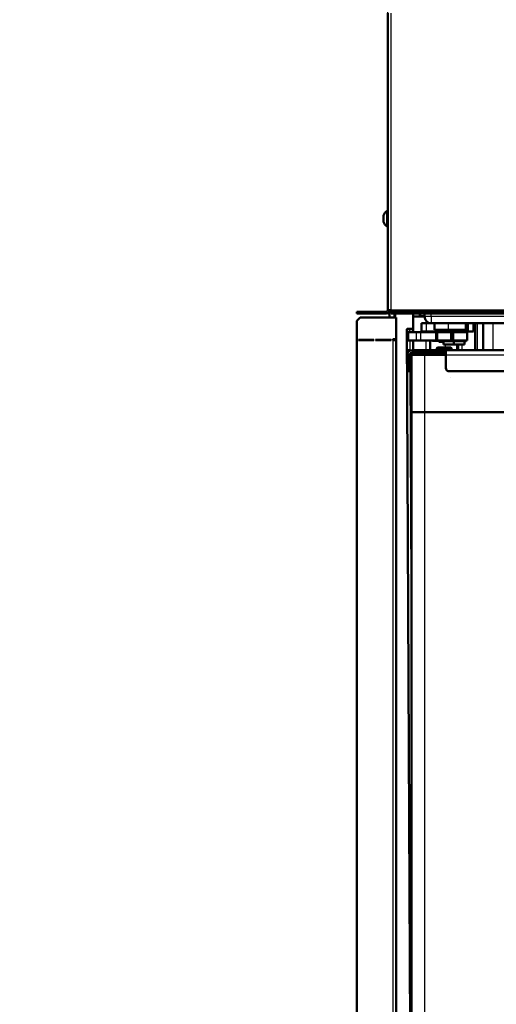
# Model space of a CAD drawing. Units: millimetres. Extents: x -4 to 844, y 0 to 1188.
# Drawn here: x 144 to 173, y 408 to 468 of the extents above; entities that cross this region are included whole.
import ezdxf
from ezdxf import colors
from ezdxf.entities.mleader import LeaderData, LeaderLine
from ezdxf.enums import TextEntityAlignment as Align
from ezdxf.lldxf.tags import DXFTag
from ezdxf.math import Vec2, Vec3

# ---------------------------------------------------------------- set-up
doc = ezdxf.new("R2010")
doc.units = ezdxf.units.MM
for name, color, linetype in [('Default', 7, 'Continuous'), ('DVERNI_PROFIL_HP', 7, 'Continuous'), ('H06-053-0', 7, 'Continuous'), ('H19-067-1', 7, 'Continuous'), ('H19-075L-1', 7, 'Continuous'), ('H19-540-0', 7, 'Continuous'), ('H19-595-1', 7, 'Continuous'), ('H19-622-0', 7, 'Continuous'), ('H19-630-2', 7, 'Continuous'), ('H19-631-1', 7, 'Continuous'), ('H21-690-0', 7, 'Continuous'), ('H23-111-0', 7, 'Continuous'), ('H24-086-0', 7, 'Continuous'), ('H35-050_PART1', 7, 'Continuous'), ('H35-050_PART2', 7, 'Continuous'), ('H35-052-0', 7, 'Continuous'), ('H35-088-0', 7, 'Continuous'), ('H35-123-0', 7, 'Continuous'), ('H35-467-0', 7, 'Continuous'), ('H35-468-0', 7, 'Continuous'), ('PROFIL_40X30X3', 7, 'Continuous'), ('SCREW_BN_9524_M5', 7, 'Continuous'), ('SCREW_DIN_7984_M', 7, 'Continuous'), ('SCREW_DIN_912_M4', 7, 'Continuous'), ('SCREW_ISO_7380_M', 7, 'Continuous'), ('SROUB_M5X8-10.9_', 7, 'Continuous'), ('TESNENI_5', 7, 'Continuous'), ('WASHER_DIN_125_1', 7, 'Continuous'), ('WASHER_DIN_137_A', 7, 'Continuous')]:
    doc.layers.add(name, color=color, linetype=linetype)
doc.styles.add('SEACAD_Solid_Edge_ANSI', font='seans.ttf')
tags = doc.linetypes.add('CENTER2', pattern=[28.575, 19.05, -3.175, 3.175, -3.175]).pattern_tags.tags
tags[10:11] = [DXFTag(74, 4), DXFTag(75, 0), DXFTag(340, '0'), DXFTag(46, 0.0), DXFTag(50, 0.0), DXFTag(44, 0.0), DXFTag(45, 0.0)]
tags[8:9] = [DXFTag(74, 4), DXFTag(75, 0), DXFTag(340, '0'), DXFTag(46, 0.0), DXFTag(50, 0.0), DXFTag(44, 0.0), DXFTag(45, 0.0)]
tags[6:7] = [DXFTag(74, 4), DXFTag(75, 0), DXFTag(340, '0'), DXFTag(46, 0.0), DXFTag(50, 0.0), DXFTag(44, 0.0), DXFTag(45, 0.0)]
tags[4:5] = [DXFTag(74, 4), DXFTag(75, 0), DXFTag(340, '0'), DXFTag(46, 0.0), DXFTag(50, 0.0), DXFTag(44, 0.0), DXFTag(45, 0.0)]
doc.dimstyles.new('ISO', dxfattribs={"dimtxt": 5.25, "dimasz": 5.25, "dimexe": 2.625, "dimexo": 0, "dimgap": 1.3125, "dimtad": 1, "dimdec": 0, "dimlfac": 10, "dimtxsty": 'SEACAD_Solid_Edge_ANSI', "dimblk1": '_SE_FILLED', "dimblk2": '_SE_FILLED', "dimsah": 1, "dimcen": 2.625, "dimadec": 0, "dimazin": 0, "dimtfac": 0.5, "dimtdec": 3, "dimtmove": 0, "dimatfit": 3, "dimfxl": 0, "dimarcsym": 0})

# ---------------------------------------------------------------- blocks, each defined once
blk = doc.blocks.new('_DOT')
at = {"color": 0}
blk.add_line((0, 0), (-1, 0), dxfattribs=at)
at = {"color": 0, "const_width": 0.333}
blk.add_lwpolyline([(-0.1665, 0, 1), (0.1665, 0, 1)], format="xyb", close=True, dxfattribs=at)
blk = doc.blocks.new('SE12')
at = {"layer": 'DVERNI_PROFIL_HP', "color": 7, "linetype": 'Continuous', "lineweight": 50}
blk.add_line((170.33, 448.016), (170.28, 448.016), dxfattribs=at)
at = {"layer": 'DVERNI_PROFIL_HP', "color": 7, "linetype": 'CENTER2', "lineweight": 25}
blk.add_line((170.63, 446.516), (170.63, 446.516), dxfattribs=at)
at = {"layer": 'DVERNI_PROFIL_HP', "color": 7, "linetype": 'Continuous', "lineweight": 50}
for end in [149.99931, 149.99935]:
    blk.add_arc((169.23, 447.716), 0.3, 89.99977, end, dxfattribs=at)
at = {"layer": 'H06-053-0', "color": 7, "linetype": 'Continuous', "lineweight": 50}
for p, q in [((169.37, 448.756), (169.37, 448.166)), ((171.03, 448.506), (171.03, 448.166)), ((171.08, 448.506), (171.08, 448.166))]:
    blk.add_line(p, q, dxfattribs=at)
at = {"layer": 'H06-053-0', "color": 7, "linetype": 'Continuous', "lineweight": 25}
blk.add_line((170.291, 448.506), (170.291, 448.316), dxfattribs=at)
at = {"layer": 'H19-067-1', "color": 7, "linetype": 'Continuous', "lineweight": 50}
blk.add_line((169.13, 449.256), (169.13, 449.316), dxfattribs=at)
at = {"layer": 'H19-067-1', "color": 7, "linetype": 'Continuous', "lineweight": 25}
blk.add_line((169.43, 449.316), (169.43, 449.256), dxfattribs=at)
at = {"layer": 'H19-075L-1', "color": 7, "linetype": 'Continuous', "lineweight": 50}
for p, q in [((167.938, 449.459), (168.152, 405.96)), ((168.131, 449.456), (167.952, 449.459)), ((168.055, 449.461), (168.33, 449.464)), ((168.145, 449.46), (168.324, 449.457)), ((168.33, 449.462), (168.197, 449.461))]:
    blk.add_line(p, q, dxfattribs=at)
at = {"layer": 'H19-075L-1', "color": 7, "linetype": 'Continuous', "lineweight": 25}
for p, q in [((168.166, 405.96), (167.952, 449.459)), ((168.132, 449.256), (168.131, 449.456)), ((168.197, 449.459), (168.197, 449.461)), ((168.138, 448.137), (168.135, 448.756)), ((168.141, 447.466), (168.139, 447.932)), ((168.23, 429.343), (168.143, 446.966))]:
    blk.add_line(p, q, dxfattribs=at)
at = {"layer": 'H19-075L-1', "color": 7, "linetype": 'Continuous', "lineweight": 50}
for centre, major_axis, start_param, end_param in [((168.338, 449.461), (0.4, 0.002), 2.356182, 3.40338), ((168.338, 449.461), (0.2, 0.001), 2.356182, 3.40338), ((168.518, 449.459), (-0.4, -0.002), 0.261787, 1.083246), ((168.518, 449.459), (-0.2, -0.001), 0.261787, 0.357165)]:
    blk.add_ellipse(centre, major_axis=major_axis, ratio=0.004919, start_param=start_param, end_param=end_param, dxfattribs=at)
at = {"layer": 'H19-540-0', "color": 7, "linetype": 'Continuous', "lineweight": 50}
for p, q in [((165.076, 450.168), (164.876, 449.968)), ((164.876, 449.968), (164.876, 399.468)), ((167.276, 450.168), (165.076, 450.168)), ((167.276, 448.828), (167.276, 450.168)), ((164.976, 448.788), (164.976, 448.768)), ((165.926, 448.788), (164.976, 448.788)), ((164.976, 448.768), (165.926, 448.768)), ((165.926, 448.768), (165.926, 448.788)), ((166.026, 448.788), (166.026, 448.768)), ((166.976, 448.788), (166.026, 448.788)), ((166.026, 448.768), (166.976, 448.768)), ((166.976, 448.768), (166.976, 448.788)), ((167.076, 448.828), (167.076, 448.768)), ((167.076, 448.828), (167.276, 448.828)), ((167.276, 448.768), (167.076, 448.768)), ((167.176, 448.768), (167.176, 448.828)), ((167.276, 448.768), (167.276, 448.828)), ((167.276, 448.768), (167.276, 400.668))]:
    blk.add_line(p, q, dxfattribs=at)
at = {"layer": 'H19-540-0', "color": 7, "linetype": 'Continuous', "lineweight": 25}
blk.add_line((167.076, 448.768), (167.076, 400.668), dxfattribs=at)
at = {"layer": 'H19-595-1', "color": 7, "linetype": 'Continuous', "lineweight": 50}
for p, q in [((168.73, 447.866), (168.73, 448.016)), ((168.73, 448.016), (168.93, 448.016)), ((169.222, 448.016), (168.93, 448.016))]:
    blk.add_line(p, q, dxfattribs=at)
at = {"layer": 'H19-595-1', "color": 7, "linetype": 'Continuous', "lineweight": 25}
blk.add_line((168.93, 448.016), (168.93, 447.866), dxfattribs=at)
at = {"layer": 'H19-622-0', "color": 7, "linetype": 'Continuous', "lineweight": 50}
for p, q in [((168.83, 449.316), (168.83, 449.816)), ((168.83, 449.816), (169.13, 449.816)), ((169.43, 449.816), (169.13, 449.816)), ((172.03, 449.816), (172.03, 449.316)), ((169.13, 449.316), (168.83, 449.316)), ((169.88, 449.316), (169.13, 449.316)), ((171.73, 449.316), (171.63, 449.316)), ((172.03, 449.316), (171.73, 449.316))]:
    blk.add_line(p, q, dxfattribs=at)
at = {"layer": 'H19-622-0', "color": 7, "linetype": 'Continuous', "lineweight": 25}
for p, q in [((169.13, 449.816), (169.13, 449.316)), ((171.73, 449.316), (171.73, 449.816))]:
    blk.add_line(p, q, dxfattribs=at)
at = {"layer": 'H19-630-2', "color": 7, "linetype": 'Continuous', "lineweight": 50}
for p, q in [((168.73, 450.351), (168.73, 450.418)), ((168.73, 450.191), (168.73, 450.351)), ((169.03, 450.251), (168.83, 450.251)), ((169.03, 450.251), (168.83, 450.251)), ((168.33, 450.191), (168.33, 450.216)), ((168.33, 450.191), (168.33, 449.256)), ((172.13, 448.166), (172.13, 449.816)), ((168.33, 448.756), (168.33, 448.166)), ((168.33, 448.016), (168.33, 447.866))]:
    blk.add_line(p, q, dxfattribs=at)
at = {"layer": 'H19-630-2', "color": 7, "linetype": 'Continuous', "lineweight": 25}
for p, q in [((169.13, 449.816), (169.13, 449.951)), ((172.247, 449.816), (172.247, 448.166)), ((169.13, 448.166), (169.13, 448.756)), ((171.33, 448.166), (171.33, 448.506)), ((169.13, 448.016), (169.13, 448.016))]:
    blk.add_line(p, q, dxfattribs=at)
at = {"layer": 'H19-630-2', "color": 7, "linetype": 'Continuous', "lineweight": 50}
blk.add_arc((168.83, 450.351), 0.1, 179.99988, 269.99988, dxfattribs=at)
blk.add_arc((168.83, 450.351), 0.1, 179.99988, 269.99988, dxfattribs=at)
at = {"layer": 'H19-631-1', "color": 7, "linetype": 'Continuous', "lineweight": 50}
for p, q in [((168.33, 450.418), (168.33, 450.216)), ((168.73, 450.216), (168.73, 450.418)), ((168.33, 450.216), (168.33, 450.216)), ((168.73, 450.216), (168.33, 450.216)), ((168.73, 450.216), (168.73, 450.216))]:
    blk.add_line(p, q, dxfattribs=at)
at = {"layer": 'H19-631-1', "color": 7, "linetype": 'Continuous', "lineweight": 25}
blk.add_line((168.33, 450.216), (168.73, 450.216), dxfattribs=at)
at = {"layer": 'H21-690-0', "color": 7, "linetype": 'Continuous', "lineweight": 50}
for p, q in [((170.181, 448.706), (170.18, 448.706)), ((170.18, 448.506), (170.18, 448.706)), ((170.83, 448.506), (170.18, 448.506)), ((170.83, 448.706), (170.829, 448.706)), ((170.831, 448.706), (170.83, 448.706)), ((170.83, 448.506), (170.83, 448.706)), ((171.48, 448.506), (170.83, 448.506)), ((171.48, 448.706), (171.479, 448.706)), ((171.48, 448.506), (171.48, 448.706))]:
    blk.add_line(p, q, dxfattribs=at)
at = {"layer": 'H23-111-0', "color": 7, "linetype": 'Continuous', "lineweight": 50}
for p, q in [((168.03, 449.256), (168.529, 449.256)), ((168.03, 448.756), (168.03, 449.256)), ((168.529, 449.256), (168.805, 449.256)), ((168.805, 449.256), (169.73, 449.256)), ((169.73, 449.256), (169.83, 449.256)), ((169.73, 449.256), (169.73, 448.756)), ((170.63, 449.256), (169.83, 449.256)), ((170.63, 449.256), (170.73, 449.256)), ((170.73, 449.256), (170.83, 449.256)), ((170.73, 449.256), (170.73, 448.756)), ((170.83, 449.256), (171.63, 449.256)), ((171.63, 448.756), (171.63, 449.256)), ((168.529, 448.756), (168.03, 448.756)), ((168.805, 448.756), (168.529, 448.756)), ((169.73, 448.756), (168.805, 448.756)), ((169.3, 448.753), (169.3, 448.756)), ((169.83, 448.756), (169.73, 448.756)), ((170.63, 448.756), (169.83, 448.756)), ((170.73, 448.756), (170.63, 448.756)), ((170.73, 448.756), (170.83, 448.756)), ((170.83, 448.756), (171.63, 448.756))]:
    blk.add_line(p, q, dxfattribs=at)
at = {"layer": 'H23-111-0', "color": 7, "linetype": 'Continuous', "lineweight": 25}
for p, q in [((168.529, 448.756), (168.529, 449.256)), ((168.805, 448.756), (168.805, 449.256)), ((169.83, 449.256), (169.83, 448.756)), ((170.63, 448.756), (170.63, 449.256)), ((170.83, 448.756), (170.83, 449.256))]:
    blk.add_line(p, q, dxfattribs=at)
at = {"layer": 'H24-086-0', "color": 7, "linetype": 'Continuous', "lineweight": 50}
for p, q in [((169.627, 449.816), (169.627, 449.416)), ((171.63, 449.416), (171.63, 449.816)), ((169.627, 449.416), (170.464, 449.416)), ((170.464, 449.416), (171.508, 449.416)), ((171.63, 449.416), (171.508, 449.416))]:
    blk.add_line(p, q, dxfattribs=at)
at = {"layer": 'H24-086-0', "color": 7, "linetype": 'Continuous', "lineweight": 25}
for p, q in [((170.464, 449.816), (170.464, 449.416)), ((171.508, 449.816), (171.508, 449.416))]:
    blk.add_line(p, q, dxfattribs=at)
at = {"layer": 'H35-050_PART1', "color": 7, "linetype": 'Continuous', "lineweight": 50}
for p, q in [((169.03, 447.866), (168.23, 447.866)), ((168.23, 447.866), (168.23, 444.366)), ((170.33, 447.866), (169.03, 447.866)), ((168.23, 444.366), (168.23, 444.366)), ((168.23, 444.366), (169.03, 444.366)), ((169.03, 444.366), (212.03, 444.366))]:
    blk.add_line(p, q, dxfattribs=at)
at = {"layer": 'H35-050_PART1', "color": 7, "linetype": 'Continuous', "lineweight": 25}
blk.add_line((169.03, 447.866), (169.03, 444.366), dxfattribs=at)
at = {"layer": 'H35-050_PART2', "color": 7, "linetype": 'Continuous', "lineweight": 50}
for p, q in [((168.23, 444.366), (169.03, 444.366)), ((168.23, 444.366), (168.23, 405.066)), ((169.03, 444.366), (212.03, 444.366))]:
    blk.add_line(p, q, dxfattribs=at)
at = {"layer": 'H35-050_PART2', "color": 7, "linetype": 'Continuous', "lineweight": 25}
blk.add_line((169.03, 444.366), (169.03, 405.066), dxfattribs=at)
at = {"layer": 'H35-052-0', "color": 7, "linetype": 'Continuous', "lineweight": 50}
for p, q in [((166.776, 450.618), (166.776, 468.818)), ((164.876, 450.418), (164.876, 450.518)), ((164.876, 450.518), (165.376, 450.518)), ((165.376, 450.418), (164.876, 450.418)), ((166.676, 450.518), (165.376, 450.518)), ((165.376, 450.518), (165.376, 450.418)), ((166.676, 450.418), (165.376, 450.418)), ((166.776, 450.618), (166.976, 450.618)), ((166.776, 450.445), (166.776, 450.418)), ((166.776, 450.418), (166.876, 450.418)), ((166.876, 450.618), (166.876, 450.418)), ((166.976, 450.518), (166.976, 450.618)), ((166.976, 450.418), (166.976, 450.518)), ((166.976, 450.518), (167.476, 450.518)), ((167.476, 450.418), (166.976, 450.418)), ((216.976, 450.518), (167.476, 450.518)), ((167.476, 450.518), (167.476, 450.418)), ((216.976, 450.418), (167.476, 450.418))]:
    blk.add_line(p, q, dxfattribs=at)
at = {"layer": 'H35-052-0', "color": 7, "linetype": 'Continuous', "lineweight": 25}
for p, q in [((166.976, 450.618), (166.976, 468.818)), ((217.476, 450.618), (166.976, 450.618))]:
    blk.add_line(p, q, dxfattribs=at)
at = {"layer": 'H35-052-0', "color": 7, "linetype": 'Continuous', "lineweight": 50}
for radius in [0.2, 0.1]:
    blk.add_arc((166.676, 450.618), radius, 270, 0, dxfattribs=at)
at = {"layer": 'H35-088-0', "color": 7, "linetype": 'Continuous', "lineweight": 50}
for q in [(168.755, 450.285), (169.03, 450.216), (169.03, 450.216)]:
    blk.add_line((168.755, 450.216), q, dxfattribs=at)
at = {"layer": 'H35-123-0', "color": 7, "linetype": 'Continuous', "lineweight": 50}
for p, q in [((166.876, 450.418), (166.876, 450.168)), ((167.176, 450.168), (167.176, 450.418)), ((172.626, 448.166), (172.626, 449.816)), ((166.876, 448.788), (166.876, 448.768))]:
    blk.add_line(p, q, dxfattribs=at)
at = {"layer": 'H35-123-0', "color": 7, "linetype": 'Continuous', "lineweight": 25}
for p, q in [((167.264, 450.168), (167.264, 450.418)), ((173.226, 448.166), (173.226, 449.816))]:
    blk.add_line(p, q, dxfattribs=at)
at = {"layer": 'H35-467-0', "color": 7, "linetype": 'Continuous', "lineweight": 50}
for p, q in [((168.993, 448.166), (169.193, 448.166)), ((168.993, 448.166), (168.993, 448.016)), ((168.993, 448.016), (169.193, 448.016)), ((170.33, 448.016), (169.052, 448.016)), ((169.193, 448.166), (170.28, 448.166)), ((169.193, 448.016), (170.28, 448.016)), ((170.33, 448.166), (170.28, 448.166)), ((170.28, 448.016), (170.33, 448.016)), ((215.53, 448.166), (170.33, 448.166)), ((170.33, 447.886), (170.33, 448.166)), ((170.33, 447.066), (170.33, 447.886)), ((215.33, 446.866), (170.53, 446.866)), ((215.33, 446.866), (170.53, 446.866))]:
    blk.add_line(p, q, dxfattribs=at)
at = {"layer": 'H35-467-0', "color": 7, "linetype": 'Continuous', "lineweight": 25}
for p, q in [((169.193, 448.016), (169.193, 448.166)), ((170.28, 448.166), (170.28, 448.016)), ((170.33, 447.886), (215.53, 447.886))]:
    blk.add_line(p, q, dxfattribs=at)
at = {"layer": 'H35-467-0', "color": 7, "linetype": 'Continuous', "lineweight": 50}
blk.add_arc((170.53, 447.066), 0.2, 179.99988, 269.99988, dxfattribs=at)
blk.add_arc((170.53, 447.066), 0.2, 179.99988, 269.99988, dxfattribs=at)
at = {"layer": 'H35-468-0', "color": 7, "linetype": 'Continuous', "lineweight": 50}
for p, q in [((168.13, 448.166), (167.98, 448.166)), ((167.98, 448.166), (167.98, 448.116)), ((167.98, 447.886), (167.98, 448.116)), ((167.98, 447.886), (167.98, 447.066)), ((168.13, 448.134), (168.13, 448.166)), ((168.13, 447.886), (168.13, 447.066)), ((168.31, 448.166), (168.26, 448.166)), ((168.31, 448.016), (168.26, 448.016)), ((168.26, 448.016), (169.223, 448.016)), ((168.36, 448.166), (168.31, 448.166)), ((168.31, 448.016), (168.36, 448.016)), ((168.702, 448.166), (168.36, 448.166)), ((168.36, 448.016), (168.36, 448.166)), ((168.702, 448.016), (168.36, 448.016)), ((168.36, 448.016), (168.36, 448.016)), ((168.993, 448.166), (168.702, 448.166)), ((168.702, 448.016), (169.052, 448.016)), ((167.98, 447.066), (167.98, 446.866)), ((167.98, 446.866), (167.98, 446.866)), ((167.98, 446.866), (168.13, 446.866)), ((168.13, 446.866), (167.98, 446.866)), ((168.13, 446.866), (168.13, 447.066)), ((168.13, 446.866), (168.13, 446.866))]:
    blk.add_line(p, q, dxfattribs=at)
at = {"layer": 'H35-468-0', "color": 7, "linetype": 'Continuous', "lineweight": 25}
for p, q in [((167.98, 448.116), (168.1, 448.116)), ((168.26, 448.016), (168.26, 448.016)), ((168.31, 448.166), (168.31, 448.016)), ((168.702, 448.016), (168.702, 448.166)), ((168.13, 447.066), (167.98, 447.066))]:
    blk.add_line(p, q, dxfattribs=at)
at = {"layer": 'H35-468-0', "color": 7, "linetype": 'Continuous', "lineweight": 50}
for radius in [0.28, 0.13, 0.13]:
    blk.add_arc((168.26, 447.886), radius, 89.99988, 179.99988, dxfattribs=at)
at = {"layer": 'PROFIL_40X30X3', "color": 7, "linetype": 'Continuous', "lineweight": 50}
for p, q in [((169.03, 450.418), (169.03, 450.216)), ((169.43, 449.816), (216.33, 449.816))]:
    blk.add_line(p, q, dxfattribs=at)
at = {"layer": 'PROFIL_40X30X3', "color": 7, "linetype": 'Continuous', "lineweight": 25}
for p, q in [((169.43, 450.216), (169.43, 450.418)), ((169.43, 450.216), (169.03, 450.216)), ((197.691, 450.216), (169.43, 450.216)), ((169.43, 450.216), (169.43, 449.816))]:
    blk.add_line(p, q, dxfattribs=at)
at = {"layer": 'PROFIL_40X30X3', "color": 7, "linetype": 'Continuous', "lineweight": 50}
blk.add_arc((169.43, 450.216), 0.4, 180, 270, dxfattribs=at)
at = {"layer": 'SCREW_BN_9524_M5', "color": 7, "linetype": 'Continuous', "lineweight": 25}
blk.add_line((169.78, 448.266), (170.68, 448.266), dxfattribs=at)
at = {"layer": 'SCREW_BN_9524_M5', "color": 7, "linetype": 'Continuous', "lineweight": 50}
for p, q in [((169.78, 448.266), (169.78, 448.166)), ((170.63, 448.316), (169.83, 448.316)), ((170.68, 448.166), (170.68, 448.266))]:
    blk.add_line(p, q, dxfattribs=at)
for centre, start, end in [((169.83, 448.266), 89.99988, 179.99988), ((170.63, 448.266), 0, 89.99988)]:
    blk.add_arc(centre, 0.05, start, end, dxfattribs=at)
at = {"layer": 'SCREW_DIN_7984_M', "color": 7, "linetype": 'Continuous', "lineweight": 50}
for p, q in [((169.905, 448.735), (169.905, 448.716)), ((170.177, 448.666), (169.955, 448.666))]:
    blk.add_line(p, q, dxfattribs=at)
at = {"layer": 'SCREW_DIN_7984_M', "color": 7, "linetype": 'Continuous', "lineweight": 25}
blk.add_line((169.905, 448.716), (170.08, 448.716), dxfattribs=at)
at = {"layer": 'SCREW_DIN_7984_M', "color": 7, "linetype": 'Continuous', "lineweight": 50}
blk.add_arc((169.955, 448.716), 0.05, 180, 270, dxfattribs=at)
at = {"layer": 'SCREW_DIN_912_M4', "color": 7, "linetype": 'Continuous', "lineweight": 50}
for p, q in [((169.88, 449.416), (169.88, 449.256)), ((170.28, 449.256), (170.28, 449.416))]:
    blk.add_line(p, q, dxfattribs=at)
at = {"layer": 'SCREW_ISO_7380_M', "color": 7, "linetype": 'Continuous', "lineweight": 50}
for p, q in [((166.506, 456.032), (166.506, 456.405)), ((166.726, 455.743), (166.726, 456.693)), ((166.776, 456.693), (166.726, 456.693)), ((166.726, 455.743), (166.776, 455.743))]:
    blk.add_line(p, q, dxfattribs=at)
at = {"layer": 'SCREW_ISO_7380_M', "color": 7, "linetype": 'Continuous', "lineweight": 25}
blk.add_line((166.507, 456.413), (166.507, 456.024), dxfattribs=at)
at = {"layer": 'SCREW_ISO_7380_M', "color": 7, "linetype": 'Continuous', "lineweight": 50}
for centre, radius, start, end in [((166.532, 456.405), 0.026, 162.0594, 180), ((167.002, 456.253), 0.52, 122.05483, 162.0594), ((166.532, 456.032), 0.026, 180, 197.9406), ((167.002, 456.184), 0.52, 197.9406, 237.94517)]:
    blk.add_arc(centre, radius, start, end, dxfattribs=at)
at = {"layer": 'SROUB_M5X8-10.9_', "color": 7, "linetype": 'Continuous', "lineweight": 50}
for p, q in [((169.58, 448.734), (169.58, 448.73)), ((169.88, 448.73), (169.88, 448.734))]:
    blk.add_line(p, q, dxfattribs=at)
for start, end in [(251.75731, 259.19307), (280.8069, 288.24249)]:
    blk.add_arc((169.73, 449.515), 0.8, start, end, dxfattribs=at)
for centre, start_param, end_param in [((169.655, 449.515), 3.031078, 3.251905), ((169.805, 449.515), 3.03128, 3.252107)]:
    blk.add_ellipse(centre, major_axis=(0, 0.786), ratio=0.866157, start_param=start_param, end_param=end_param, dxfattribs=at)
at = {"layer": 'TESNENI_5', "color": 7, "linetype": 'Continuous', "lineweight": 50}
for p, q in [((168.23, 447.466), (168.13, 447.466)), ((168.13, 446.966), (168.23, 446.966)), ((168.13, 446.966), (168.23, 446.966)), ((168.23, 446.966), (168.23, 446.966))]:
    blk.add_line(p, q, dxfattribs=at)
at = {"layer": 'WASHER_DIN_125_1', "color": 7, "linetype": 'Continuous', "lineweight": 50}
for p, q in [((170.83, 449.256), (171.63, 449.256)), ((171.508, 449.416), (171.63, 449.416)), ((171.63, 449.256), (171.63, 449.416))]:
    blk.add_line(p, q, dxfattribs=at)
at = {"layer": 'WASHER_DIN_137_A', "color": 7, "linetype": 'Continuous', "lineweight": 50}
for p, q in [((170.08, 448.756), (170.08, 448.706)), ((170.08, 448.706), (171.58, 448.706)), ((171.58, 448.706), (171.58, 448.756))]:
    blk.add_line(p, q, dxfattribs=at)
blk = doc.blocks.new('DMBLK38')
at = {"layer": 'Default', "linetype": 'Continuous', "lineweight": 25}
for points in [[(172.026, 477.891), (166.776, 477.016), (172.026, 476.141)], [(212.426, 477.891), (212.426, 476.141), (217.676, 477.016)]]:
    blk.add_hatch(color=7, dxfattribs=at).paths.add_polyline_path(points)
at = {"layer": 'Default', "color": 7, "linetype": 'Continuous', "lineweight": 25}
for p, q in [((166.776, 468.818), (166.776, 479.641)), ((217.676, 449.968), (217.676, 479.641)), ((166.776, 477.016), (217.676, 477.016))]:
    blk.add_line(p, q, dxfattribs=at)
at = {"layer": 'Default', "color": 7, "linetype": 'Continuous', "lineweight": 25, "style": 'SEACAD_Solid_Edge_ANSI'}
blk.add_text('509', height=5.25, dxfattribs=at).set_placement((187.572, 483.578), align=Align.TOP_LEFT)
blk = doc.blocks.new('_SE_FILLED')
at = {"color": 0}
blk.add_line((0, 0), (-1, 0), dxfattribs=at)
blk.add_solid([(0, 0), (-1, -0.1665), (-1, 0.1665), (0, 0)], dxfattribs=at)

msp = doc.modelspace()

# ---------------------------------------------------------------- block references
at = {"layer": 'Default'}
msp.add_blockref('SE12', (0, 0), dxfattribs=at)

# ---------------------------------------------------------------- dimensions: what is measured, and where the dimension line sits
at = {"layer": 'Default', "color": 7, "linetype": 'Continuous', "lineweight": 25}
dim = msp.add_linear_dim(base=(217.6756, 477.0158), p1=(166.7756, 450.6185), p2=(217.6756, 449.9685), text='\\A1;<>', dimstyle='ISO', override={"dimdec": 2}, dxfattribs=at)
dim.commit()
dim.dimension.update_dxf_attribs({"geometry": 'DMBLK38', "text_midpoint": (192.2256, 477.0158), "dimtype": 160})

# ---------------------------------------------------------------- leaders
ml = msp.add_multileader_mtext('Standard', dxfattribs=at)
ml.set_content('{\\pxsm0.9;\\fSolid Edge ANSI|b0||i0||c0|p34;\\W1.;ANBAURAHMEN ECKA 51/51/51 Lh 4SEITIG 50 mm\\P}', color=256)
ml.set_leader_properties()
ml.set_arrow_properties(name='DOT')
ml.build(insert=Vec2(0, 0))
ml.multileader.update_dxf_attribs({"leader_type": 0, "dogleg_length": 0, "arrow_head_size": 7.5})
ctx = ml.context
ctx.base_point, ctx.char_height, ctx.arrow_head_size, ctx.landing_gap_size, ctx.plane_origin = Vec3(666.3681, 1176.3713), 7.5, 7.5, 2.625, Vec3(-59.7822, 0)
notes = []
notes.append((ctx, [(0, (0, 0, 0), (0, 0), (1, 0), 1, [])]))
ctx.mtext.insert = Vec3(608.586, 1180.1588)
ml = msp.add_multileader_mtext('Standard', dxfattribs=at)
ml.set_content('{\\pxsm0.9;\\fSolid Edge ANSI|b0||i0||c0|p34;\\W1.;ECKA 51/51/51 Lh MIT GUSSKUPPEL\\P}', color=256)
ml.set_leader_properties()
ml.set_arrow_properties(name='DOT')
ml.build(insert=Vec2(0, 0))
ml.multileader.update_dxf_attribs({"leader_type": 0, "dogleg_length": 0, "arrow_head_size": 7.5})
ctx = ml.context
ctx.base_point, ctx.char_height, ctx.arrow_head_size, ctx.landing_gap_size, ctx.plane_origin = Vec3(290.0739, 1174.7504), 7.5, 7.5, 2.625, Vec3(-40.986, 0)
notes.append((ctx, [(0, (0, 0, 0), (0, 0), (1, 0), 1, [])]))
ctx.mtext.insert = Vec3(251.088, 1178.5379)
ml = msp.add_multileader_mtext('Standard', dxfattribs=at)
ml.set_content('{\\pxsm0.9;\\fSolid Edge ANSI|b0||i0||c0|p34;\\W1.;ECKA 51/51/51 Lh MIT GUSSADAPTER\\P}', color=256)
ml.set_leader_properties()
ml.set_arrow_properties(name='DOT')
ml.build(insert=Vec2(0, 0))
ml.multileader.update_dxf_attribs({"leader_type": 0, "dogleg_length": 0, "arrow_head_size": 7.5})
ctx = ml.context
ctx.base_point, ctx.char_height, ctx.arrow_head_size, ctx.landing_gap_size, ctx.plane_origin = Vec3(291.0584, 879.6686), 7.5, 7.5, 2.625, Vec3(-45.1658, 0)
notes.append((ctx, [(0, (0, 0, 0), (0, 0), (1, 0), 1, [])]))
ctx.mtext.insert = Vec3(247.8926, 883.4562)
ml = msp.add_multileader_mtext('Standard', dxfattribs=at)
ml.set_content('{\\pxsm0.9;\\fSolid Edge ANSI|b0||i0||c0|p34;\\W1.;ANBAURAHMEN ECKA 51/51/51 Lh 4SEITIG 80 mm\\P}', color=256)
ml.set_leader_properties()
ml.set_arrow_properties(name='DOT')
ml.build(insert=Vec2(0, 0))
ml.multileader.update_dxf_attribs({"leader_type": 0, "dogleg_length": 0, "arrow_head_size": 7.5})
ctx = ml.context
ctx.base_point, ctx.char_height, ctx.arrow_head_size, ctx.landing_gap_size, ctx.plane_origin = Vec3(659.8601, 878.2781), 7.5, 7.5, 2.625, Vec3(-58.5063, 0)
notes.append((ctx, [(0, (0, 0, 0), (0, 0), (1, 0), 1, [])]))
ctx.mtext.insert = Vec3(603.3539, 882.0657)
ml = msp.add_multileader_mtext('Standard', dxfattribs=at)
ml.set_content('{\\pxsm0.9;\\fSolid Edge ANSI|b0||i0||c0|p34;\\W1.;ECKA 51/51/51 Lh MIT STAHLWÄRMETAUSCHER\\P}', color=256)
ml.set_leader_properties()
ml.set_arrow_properties(name='DOT')
ml.build(insert=Vec2(0, 0))
ml.multileader.update_dxf_attribs({"leader_type": 0, "dogleg_length": 0, "arrow_head_size": 7.5})
ctx = ml.context
ctx.base_point, ctx.char_height, ctx.arrow_head_size, ctx.landing_gap_size, ctx.plane_origin = Vec3(257.5699, 584.5089), 7.5, 7.5, 2.625, Vec3(-53.3626, 0)
notes.append((ctx, [(0, (0, 0, 0), (0, 0), (1, 0), 1, [])]))
ctx.mtext.insert = Vec3(206.2073, 588.2964)
ml = msp.add_multileader_mtext('Standard', dxfattribs=at)
ml.set_content('{\\pxsm0.9;\\fSolid Edge ANSI|b0||i0||c0|p34;\\W1.;BLENDRAHMEN ECKA 51/51/51 Lh 6SEITIG 60 mm\\P}', color=256)
ml.set_leader_properties()
ml.set_arrow_properties(name='DOT')
ml.build(insert=Vec2(0, 0))
ml.multileader.update_dxf_attribs({"leader_type": 0, "dogleg_length": 0, "arrow_head_size": 7.5})
ctx = ml.context
ctx.base_point, ctx.char_height, ctx.arrow_head_size, ctx.landing_gap_size, ctx.plane_origin = Vec3(658.1314, 583.5397), 7.5, 7.5, 2.625, Vec3(-54.7084, 0)
notes.append((ctx, [(0, (0, 0, 0), (0, 0), (1, 0), 1, [])]))
ctx.mtext.insert = Vec3(605.423, 587.3272)
for ctx, leaders in notes:
    for number, flags, end, landing, length, lines in leaders:
        leader = LeaderData()
        leader.index, (leader.has_last_leader_line, leader.has_dogleg_vector, leader.attachment_direction) = number, flags
        leader.last_leader_point, leader.dogleg_vector, leader.dogleg_length = Vec3(end), Vec3(landing), length
        for number, points, colour, breaks in lines:
            line = LeaderLine()
            line.index, line.vertices, line.color, line.breaks = number, Vec3.list(points), colors.encode_raw_color(colour), breaks
            leader.lines.append(line)
        ctx.leaders.append(leader)

doc.saveas('drawing.dxf')
